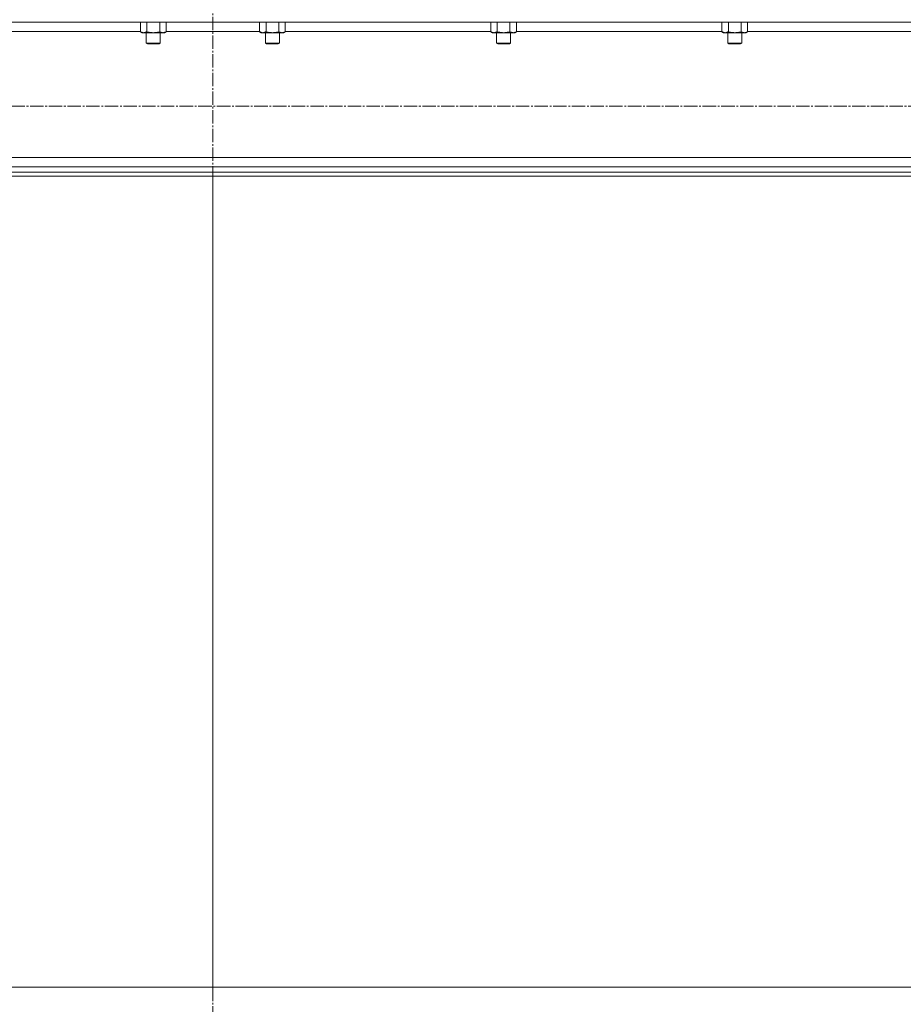
# Model space of a CAD drawing. Units: millimetres. Extents: x 0 to 17383, y -6 to 11880.
# Drawn here: x 8280 to 9037, y 7176 to 8020 of the extents above; entities that cross this region are included whole.
import ezdxf

# ---------------------------------------------------------------- set-up
doc = ezdxf.new("R2010")
doc.units = ezdxf.units.MM
doc.linetypes.add('K5LT_AXLED', pattern=[16, 11.5, -1.5, 1.5, -1.5])
doc.linetypes.add('K5LT_THIN', pattern=[0])
for name, color, linetype, true_color in [('OSI', 2, 'Continuous', 0xffff00), ('R', 1, 'Continuous', 0xff0000), ('WELDING', 7, 'Continuous', 0xffffff)]:
    doc.layers.add(name, color=color, linetype=linetype, true_color=true_color)

msp = doc.modelspace()

# ---------------------------------------------------------------- linework, layer by layer
at = {"layer": 'OSI', "color": 30, "linetype": 'K5LT_AXLED', "lineweight": 18, "true_color": 0xff8000}
for p, q in [((8445.6, 6155.22), (8445.6, 10458.22)), ((7313.1, 7946.16), (9573.6, 7946.16))]:
    msp.add_line(p, q, dxfattribs=at)
at = {"layer": 'R', "color": 7, "linetype": 'K5LT_THIN', "lineweight": 18}
for p, q in [((7299.1, 8018.06), (9592.1, 8018.06)), ((8383.63, 8018.06), (8383.63, 8010.01)), ((8389.12, 8018.06), (8389.12, 8010.01)), ((8400.09, 8018.06), (8400.09, 8010.01)), ((8405.57, 8018.06), (8405.57, 8010.01)), ((8485.63, 8018.06), (8485.63, 8010.01)), ((8491.12, 8018.06), (8491.12, 8010.01)), ((8502.09, 8018.06), (8502.09, 8010.01)), ((8507.57, 8018.06), (8507.57, 8010.01)), ((8683.63, 8018.06), (8683.63, 8010.01)), ((8689.12, 8018.06), (8689.12, 8010.01)), ((8700.09, 8018.06), (8700.09, 8010.01)), ((8705.57, 8018.06), (8705.57, 8010.01)), ((8881.63, 8018.06), (8881.63, 8010.01)), ((8887.12, 8018.06), (8887.12, 8010.01)), ((8898.09, 8018.06), (8898.09, 8010.01)), ((8903.57, 8018.06), (8903.57, 8010.01)), ((8207.57, 8010.06), (8383.63, 8010.06)), ((8383.63, 8010.01), (8385.1, 8009.16)), ((8386.38, 8009.16), (8385.1, 8009.16)), ((8404.1, 8009.16), (8386.38, 8009.16)), ((8388.6, 8009.16), (8388.6, 8000.24)), ((8400.6, 8009.16), (8400.6, 8000.24)), ((8405.57, 8010.01), (8404.1, 8009.16)), ((8405.57, 8010.06), (8485.63, 8010.06)), ((8485.63, 8010.01), (8487.1, 8009.16)), ((8488.38, 8009.16), (8487.1, 8009.16)), ((8506.1, 8009.16), (8488.38, 8009.16)), ((8490.6, 8009.16), (8490.6, 8000.24)), ((8502.6, 8009.16), (8502.6, 8000.24)), ((8507.57, 8010.01), (8506.1, 8009.16)), ((8507.57, 8010.06), (8683.63, 8010.06)), ((8683.63, 8010.01), (8685.1, 8009.16)), ((8686.38, 8009.16), (8685.1, 8009.16)), ((8704.1, 8009.16), (8686.38, 8009.16)), ((8688.6, 8009.16), (8688.6, 8000.24)), ((8700.6, 8009.16), (8700.6, 8000.24)), ((8705.57, 8010.01), (8704.1, 8009.16)), ((8705.57, 8010.06), (8881.63, 8010.06)), ((8881.63, 8010.01), (8883.1, 8009.16)), ((8884.38, 8009.16), (8883.1, 8009.16)), ((8902.1, 8009.16), (8884.38, 8009.16)), ((8886.6, 8009.16), (8886.6, 8000.24)), ((8898.6, 8009.16), (8898.6, 8000.24)), ((8903.57, 8010.01), (8902.1, 8009.16)), ((8903.57, 8010.06), (9079.63, 8010.06)), ((8388.6, 8000.24), (8389.6, 7999.66)), ((8389.41, 8000.24), (8388.6, 8000.24)), ((8400.6, 8000.24), (8389.41, 8000.24)), ((8400.6, 8000.24), (8399.6, 7999.66)), ((8490.6, 8000.24), (8491.6, 7999.66)), ((8491.41, 8000.24), (8490.6, 8000.24)), ((8502.6, 8000.24), (8491.41, 8000.24)), ((8502.6, 8000.24), (8501.6, 7999.66)), ((8688.6, 8000.24), (8689.6, 7999.66)), ((8689.41, 8000.24), (8688.6, 8000.24)), ((8700.6, 8000.24), (8689.41, 8000.24)), ((8700.6, 8000.24), (8699.6, 7999.66)), ((8886.6, 8000.24), (8887.6, 7999.66)), ((8887.41, 8000.24), (8886.6, 8000.24)), ((8898.6, 8000.24), (8887.41, 8000.24)), ((8898.6, 8000.24), (8897.6, 7999.66)), ((8390.27, 7999.66), (8389.6, 7999.66)), ((8399.6, 7999.66), (8390.27, 7999.66)), ((8492.27, 7999.66), (8491.6, 7999.66)), ((8501.6, 7999.66), (8492.27, 7999.66)), ((8690.27, 7999.66), (8689.6, 7999.66)), ((8699.6, 7999.66), (8690.27, 7999.66)), ((8888.27, 7999.66), (8887.6, 7999.66)), ((8897.6, 7999.66), (8888.27, 7999.66)), ((7473.31, 7902.26), (9417.9, 7902.26)), ((7299.1, 7894.26), (9592.1, 7894.26)), ((7294.6, 7889.76), (9596.6, 7889.76)), ((7294.6, 7886.16), (9596.6, 7886.16)), ((8445.6, 7191.16), (8445.6, 7886.16)), ((8445.6, 7191.16), (8445.6, 7886.16)), ((7781.98, 7191.16), (9109.23, 7191.16))]:
    msp.add_line(p, q, dxfattribs=at)
at = {"layer": 'WELDING', "color": 7, "linetype": 'K5LT_THIN', "lineweight": 18}
for points, knots in [([(8383.63, 8010.01), (8383.88, 8009.87), (8384.31, 8009.65), (8384.92, 8009.41), (8385.42, 8009.26), (8385.91, 8009.18), (8386.21, 8009.16), (8386.38, 8009.16)], [0, 0, 0, 0, 2.217775, 3.830428, 5.353122, 6.582558, 8, 8, 8, 8]), ([(8386.38, 8009.16), (8386.54, 8009.16), (8386.81, 8009.18), (8387.19, 8009.24), (8387.47, 8009.31), (8387.88, 8009.42), (8388.41, 8009.63), (8388.88, 8009.88), (8389.12, 8010.01)], [0, 0, 0, 0, 1.548206, 2.616755, 3.724998, 4.291764, 6.613357, 9, 9, 9, 9]), ([(8389.12, 8010.01), (8389.77, 8009.83), (8390.71, 8009.59), (8391.86, 8009.38), (8392.54, 8009.29), (8393.15, 8009.22), (8393.75, 8009.18), (8394.36, 8009.16), (8394.97, 8009.16), (8395.57, 8009.19), (8396.26, 8009.24), (8397.08, 8009.34), (8398.4, 8009.56), (8399.42, 8009.82), (8400.09, 8010.01)], [0, 0, 0, 0, 2.72415, 3.912285, 4.716446, 5.530362, 6.353984, 7.180289, 7.997717, 8.810544, 9.605533, 10.761675, 12.184093, 15, 15, 15, 15]), ([(8400.09, 8010.01), (8400.41, 8009.83), (8400.88, 8009.59), (8401.46, 8009.38), (8401.8, 8009.29), (8402.1, 8009.22), (8402.41, 8009.18), (8402.71, 8009.16), (8403.02, 8009.16), (8403.32, 8009.19), (8403.66, 8009.24), (8404.07, 8009.34), (8404.73, 8009.56), (8405.24, 8009.82), (8405.57, 8010.01)], [0, 0, 0, 0, 2.72415, 3.912285, 4.716446, 5.530362, 6.353984, 7.180289, 7.997717, 8.810544, 9.605533, 10.761675, 12.184093, 15, 15, 15, 15]), ([(8485.63, 8010.01), (8485.88, 8009.87), (8486.31, 8009.65), (8486.92, 8009.41), (8487.42, 8009.26), (8487.91, 8009.18), (8488.21, 8009.16), (8488.38, 8009.16)], [0, 0, 0, 0, 2.217775, 3.830428, 5.353122, 6.582558, 8, 8, 8, 8]), ([(8488.38, 8009.16), (8488.54, 8009.16), (8488.81, 8009.18), (8489.19, 8009.24), (8489.47, 8009.31), (8489.88, 8009.42), (8490.41, 8009.63), (8490.88, 8009.88), (8491.12, 8010.01)], [0, 0, 0, 0, 1.548206, 2.616755, 3.724998, 4.291764, 6.613357, 9, 9, 9, 9]), ([(8491.12, 8010.01), (8491.77, 8009.83), (8492.71, 8009.59), (8493.86, 8009.38), (8494.54, 8009.29), (8495.15, 8009.22), (8495.75, 8009.18), (8496.36, 8009.16), (8496.97, 8009.16), (8497.57, 8009.19), (8498.26, 8009.24), (8499.08, 8009.34), (8500.4, 8009.56), (8501.42, 8009.82), (8502.09, 8010.01)], [0, 0, 0, 0, 2.72415, 3.912285, 4.716446, 5.530362, 6.353984, 7.180289, 7.997717, 8.810544, 9.605533, 10.761675, 12.184093, 15, 15, 15, 15]), ([(8502.09, 8010.01), (8502.41, 8009.83), (8502.88, 8009.59), (8503.46, 8009.38), (8503.8, 8009.29), (8504.1, 8009.22), (8504.41, 8009.18), (8504.71, 8009.16), (8505.02, 8009.16), (8505.32, 8009.19), (8505.66, 8009.24), (8506.07, 8009.34), (8506.73, 8009.56), (8507.24, 8009.82), (8507.57, 8010.01)], [0, 0, 0, 0, 2.72415, 3.912285, 4.716446, 5.530362, 6.353984, 7.180289, 7.997717, 8.810544, 9.605533, 10.761675, 12.184093, 15, 15, 15, 15]), ([(8683.63, 8010.01), (8683.88, 8009.87), (8684.31, 8009.65), (8684.92, 8009.41), (8685.42, 8009.26), (8685.91, 8009.18), (8686.21, 8009.16), (8686.38, 8009.16)], [0, 0, 0, 0, 2.217775, 3.830428, 5.353122, 6.582558, 8, 8, 8, 8]), ([(8686.38, 8009.16), (8686.54, 8009.16), (8686.81, 8009.18), (8687.19, 8009.24), (8687.47, 8009.31), (8687.88, 8009.42), (8688.41, 8009.63), (8688.88, 8009.88), (8689.12, 8010.01)], [0, 0, 0, 0, 1.548206, 2.616755, 3.724998, 4.291764, 6.613357, 9, 9, 9, 9]), ([(8689.12, 8010.01), (8689.77, 8009.83), (8690.71, 8009.59), (8691.86, 8009.38), (8692.54, 8009.29), (8693.15, 8009.22), (8693.75, 8009.18), (8694.36, 8009.16), (8694.97, 8009.16), (8695.57, 8009.19), (8696.26, 8009.24), (8697.08, 8009.34), (8698.4, 8009.56), (8699.42, 8009.82), (8700.09, 8010.01)], [0, 0, 0, 0, 2.72415, 3.912285, 4.716446, 5.530362, 6.353984, 7.180289, 7.997717, 8.810544, 9.605533, 10.761675, 12.184093, 15, 15, 15, 15]), ([(8700.09, 8010.01), (8700.41, 8009.83), (8700.88, 8009.59), (8701.46, 8009.38), (8701.8, 8009.29), (8702.1, 8009.22), (8702.41, 8009.18), (8702.71, 8009.16), (8703.02, 8009.16), (8703.32, 8009.19), (8703.66, 8009.24), (8704.07, 8009.34), (8704.73, 8009.56), (8705.24, 8009.82), (8705.57, 8010.01)], [0, 0, 0, 0, 2.72415, 3.912285, 4.716446, 5.530362, 6.353984, 7.180289, 7.997717, 8.810544, 9.605533, 10.761675, 12.184093, 15, 15, 15, 15]), ([(8881.63, 8010.01), (8881.88, 8009.87), (8882.31, 8009.65), (8882.92, 8009.41), (8883.42, 8009.26), (8883.91, 8009.18), (8884.21, 8009.16), (8884.38, 8009.16)], [0, 0, 0, 0, 2.217775, 3.830428, 5.353122, 6.582558, 8, 8, 8, 8]), ([(8884.38, 8009.16), (8884.54, 8009.16), (8884.81, 8009.18), (8885.19, 8009.24), (8885.47, 8009.31), (8885.88, 8009.42), (8886.41, 8009.63), (8886.88, 8009.88), (8887.12, 8010.01)], [0, 0, 0, 0, 1.548206, 2.616755, 3.724998, 4.291764, 6.613357, 9, 9, 9, 9]), ([(8887.12, 8010.01), (8887.77, 8009.83), (8888.71, 8009.59), (8889.86, 8009.38), (8890.54, 8009.29), (8891.15, 8009.22), (8891.75, 8009.18), (8892.36, 8009.16), (8892.97, 8009.16), (8893.57, 8009.19), (8894.26, 8009.24), (8895.08, 8009.34), (8896.4, 8009.56), (8897.42, 8009.82), (8898.09, 8010.01)], [0, 0, 0, 0, 2.72415, 3.912285, 4.716446, 5.530362, 6.353984, 7.180289, 7.997717, 8.810544, 9.605533, 10.761675, 12.184093, 15, 15, 15, 15]), ([(8898.09, 8010.01), (8898.41, 8009.83), (8898.88, 8009.59), (8899.46, 8009.38), (8899.8, 8009.29), (8900.1, 8009.22), (8900.41, 8009.18), (8900.71, 8009.16), (8901.02, 8009.16), (8901.32, 8009.19), (8901.66, 8009.24), (8902.07, 8009.34), (8902.73, 8009.56), (8903.24, 8009.82), (8903.57, 8010.01)], [0, 0, 0, 0, 2.72415, 3.912285, 4.716446, 5.530362, 6.353984, 7.180289, 7.997717, 8.810544, 9.605533, 10.761675, 12.184093, 15, 15, 15, 15])]:
    msp.add_open_spline(points, degree=3, knots=knots, dxfattribs=at)

doc.saveas('drawing.dxf')
